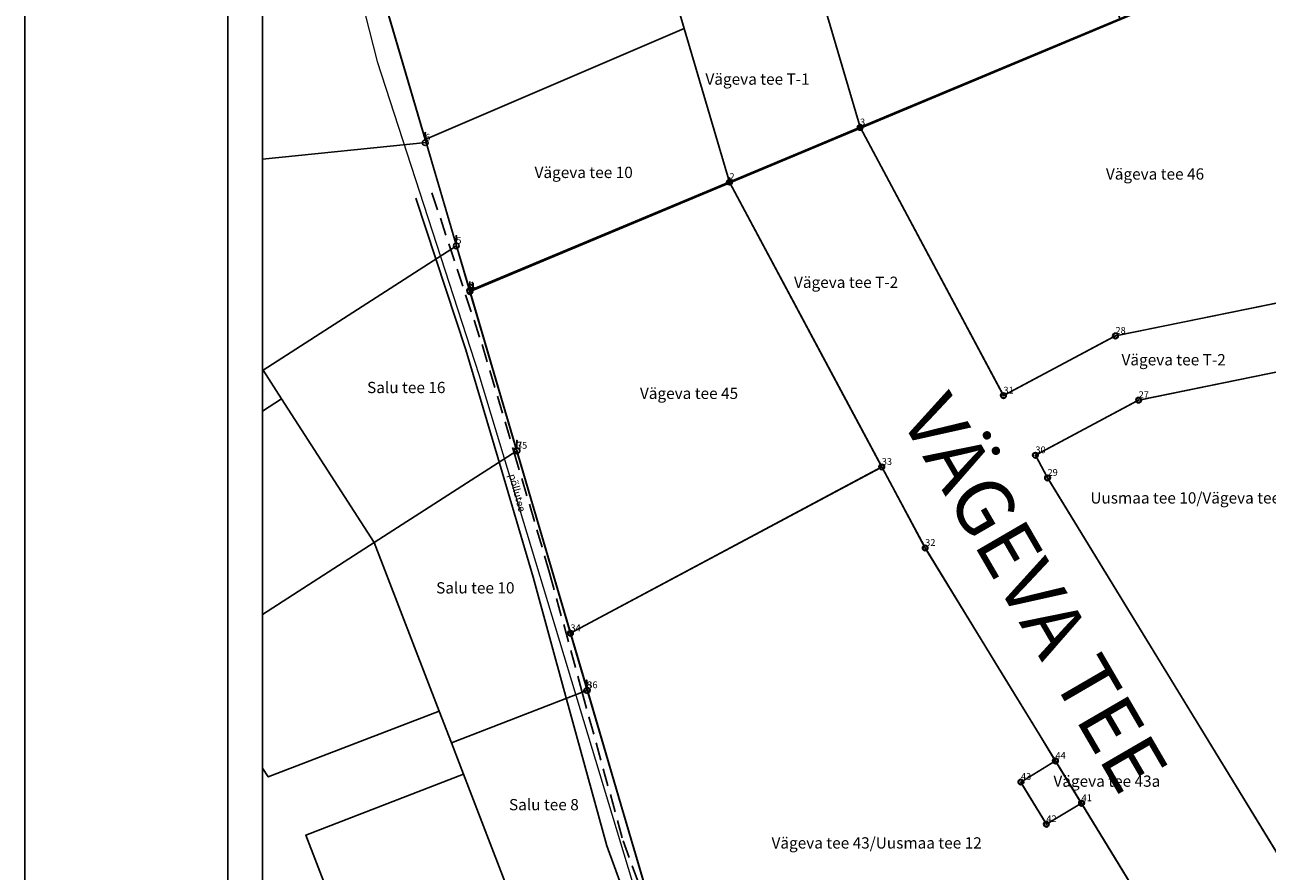
# Model space of a CAD drawing. Units: metres. Extents: x 544064 to 544685, y 6584310 to 6585163.
# Drawn here: x 544064 to 544285, y 6584873 to 6585024 of the extents above; entities that cross this region are included whole.
import ezdxf
from ezdxf.enums import TextEntityAlignment as Align

# ---------------------------------------------------------------- set-up
doc = ezdxf.new("R2010")
doc.units = ezdxf.units.M
doc.header["$MEASUREMENT"] = 0
doc.linetypes.add('DASHED2', pattern=[9.525, 6.35, -3.175])
doc.layers.get('0').update_dxf_attribs({"lineweight": 0})
for name, color, linetype in [('+EH.OIGUS', 7, 'Continuous'), ('AADRESS', 4, 'Continuous'), ('NUMBER', 7, 'Continuous'), ('PIIR', 1, 'Continuous'), ('Piir_Lest97', 6, 'Continuous'), ('PIIR_UUS', 1, 'Continuous'), ('PIIR_Velto', 31, 'Continuous'), ('Piirid', 32, 'Continuous'), ('PUNKT', 7, 'Continuous'), ('PUNKT_teinepaev', 7, 'Continuous'), ('RAAM', 4, 'Continuous'), ('TEED', 7, 'Continuous')]:
    doc.layers.add(name, color=color, linetype=linetype)
doc.layers.add('16', color=7, linetype='Continuous', lineweight=0)
doc.layers.add('Piirid_Level 1', color=1, linetype='Continuous', lineweight=0)
doc.styles.add('ESTS', font='romans.shx')
doc.styles.add('ROMANS', font='ROMANS.shx')

# ---------------------------------------------------------------- blocks, each defined once
blk = doc.blocks.new('mettoru')
blk.add_line((0, 0.5), (0, 1.75))
at = {"const_width": 0.1875}
blk.add_lwpolyline([(-0.09375, 1.75, 1), (0.09375, 1.75, 1)], format="xyb", close=True, dxfattribs=at)
blk.add_circle((0, 0), 0.5)
blk = doc.blocks.new('piirkivi')
for p, q in [((-0.5, 1.25), (0.5, 1.25)), ((0, 0.5), (0, 1.75))]:
    blk.add_line(p, q)
blk.add_circle((0, 0), 0.5)

msp = doc.modelspace()

# ---------------------------------------------------------------- linework, layer by layer
at = {"layer": '16', "color": 7, "linetype": 'Continuous'}
msp.add_lwpolyline([(544106.55, 6585102.63), (544109.06, 6585100.35), (544113.31, 6585095.2), (544117.98, 6585088.12), (544122.65, 6585079.81), (544123.92, 6585071.6), (544124.77, 6585065.29), (544124.79, 6585058.4), (544123.88, 6585048.84), (544123.35, 6585043.09), (544123.3, 6585035.55), (544124.03, 6585028.39), (544126.88, 6585017.2), (544144.91, 6584961.62), (544176.41, 6584857.37), (544201.79, 6584771.3), (544219.12, 6584708.34), (544240.8, 6584637.95), (544266.07, 6584545.79)], dxfattribs=at)
at = {"layer": 'DEFPOINTS', "color": 0, "linetype": 'Continuous'}
msp.add_lwpolyline([(544106.55, 6585106.42), (544654.54, 6585106.42), (544654.54, 6584485.82), (544106.55, 6584485.82)], close=True, dxfattribs=at)
at = {"layer": 'PIIR', "ltscale": 0.5}
for p, q in [((544143.31, 6584976.44), (544189.35, 6584995.79)), ((544189.35, 6584995.79), (544216.39, 6584945.22)), ((544151.67, 6584948.12), (544143.31, 6584976.44)), ((544161.18, 6584915.71), (544151.67, 6584948.12)), ((544216.39, 6584945.22), (544161.18, 6584915.71))]:
    msp.add_line(p, q, dxfattribs=at)
at = {"layer": 'PIIR'}
msp.add_lwpolyline([(544143.34, 6584976.36), (544453.63, 6585106.3)], dxfattribs=at)
at = {"layer": 'PIIR', "ltscale": 0.5, "const_width": 0.2}
msp.add_lwpolyline([(544212.55, 6585005.5), (544258.63, 6585024.77), (544285.36, 6585035.94), (544297.46, 6584976.57), (544257.83, 6584968.49), (544237.97, 6584957.88)], close=True, dxfattribs=at)
at = {"layer": 'PIIR', "ltscale": 0.5}
for points in [[(544296.56, 6584811.84), (544276.05, 6584845.38), (544265.83, 6584862.57), (544251.82, 6584885.53), (544247.19, 6584893.05), (544224.08, 6584930.84), (544216.39, 6584945.22), (544189.35, 6584995.79), (544212.55, 6585005.5), (544237.97, 6584957.88), (544257.83, 6584968.49), (544297.46, 6584976.57)], [(544299.86, 6584964.81), (544261.94, 6584957.08), (544243.63, 6584947.29), (544245.78, 6584943.27), (544287.15, 6584875.62)]]:
    msp.add_lwpolyline(points, dxfattribs=at)
for points in [[(544243.63, 6584947.29), (544261.94, 6584957.08), (544299.86, 6584964.81), (544314.61, 6584892.41), (544287.15, 6584875.62), (544245.78, 6584943.27)], [(544161.18, 6584915.71), (544216.39, 6584945.22), (544224.08, 6584930.84), (544247.19, 6584893.05), (544241.06, 6584889.31), (544245.57, 6584881.82), (544251.82, 6584885.53), (544265.83, 6584862.57), (544190.34, 6584816.45), (544181.85, 6584845.35), (544174.75, 6584869.4), (544164.1, 6584905.58)], [(544241.06, 6584889.31), (544247.19, 6584893.05), (544251.82, 6584885.53), (544245.57, 6584881.82)]]:
    msp.add_lwpolyline(points, close=True, dxfattribs=at)
at = {"layer": 'PIIR'}
for centre in [(544212.53, 6585005.48, 0), (544189.36, 6584995.79, 0), (544143.3, 6584976.52, 0), (544257.83, 6584968.49, 0), (544237.97, 6584957.88, 0), (544261.94, 6584957.08, 0), (544151.67, 6584948.08, 0), (544243.63, 6584947.29, 0), (544216.39, 6584945.22, 0), (544245.78, 6584943.27, 0), (544224.08, 6584930.84, 0), (544161.17, 6584915.7, 0), (544164.16, 6584905.58, 0), (544247.19, 6584893.05, 0), (544241.06, 6584889.31, 0), (544251.82, 6584885.53, 0), (544245.57, 6584881.82, 0)]:
    msp.add_circle(centre, 0.5, dxfattribs=at)
at = {"layer": 'Piir_Lest97'}
msp.add_line((544143.34, 6584976.36), (544143.28, 6584976.52), dxfattribs=at)
msp.add_lwpolyline([(544455.98, 6585106.42), (544530.41, 6584741.68), (544340.83, 6584695.17), (544294.49, 6584760), (544219.42, 6584717.68), (544143.34, 6584976.36), (544453.63, 6585106.3), (544453.92, 6585106.42)], dxfattribs=at)
at = {"layer": 'PIIR_UUS', "ltscale": 0.5}
for p, q in [((544212.55, 6585005.5), (544237.78, 6584958.23)), ((544189.43, 6584995.66), (544210.5, 6584956.24)), ((544210.5, 6584956.24), (544216.2, 6584945.57)), ((544243.82, 6584946.94), (544245.59, 6584943.62)), ((544216.58, 6584944.87), (544223.89, 6584931.2)), ((544245.99, 6584942.93), (544286.94, 6584875.96)), ((544224.29, 6584930.5), (544237.82, 6584908.38)), ((544237.82, 6584908.38), (544244.29, 6584897.78)), ((544244.29, 6584897.78), (544246.98, 6584893.39)), ((544247.4, 6584892.71), (544251.59, 6584885.85)), ((544241.23, 6584888.95), (544245.38, 6584882.17)), ((544252, 6584885.17), (544265.62, 6584862.91))]:
    msp.add_line(p, q, dxfattribs=at)
at = {"layer": 'PIIR_UUS', "color": 1, "ltscale": 0.5}
for p, q in [((544258.22, 6584968.57), (544297.07, 6584976.49)), ((544257.47, 6584968.3), (544238.33, 6584958.06)), ((544262.33, 6584957.16), (544299.46, 6584964.73)), ((544261.59, 6584956.89), (544243.98, 6584947.48)), ((544216.04, 6584945.03), (544161.18, 6584915.71))]:
    msp.add_line(p, q, dxfattribs=at)
at = {"layer": 'PIIR_UUS', "linetype": 'Continuous', "ltscale": 0.5}
for points in [[(544241.06, 6584889.31), (544247.19, 6584893.05)], [(544245.57, 6584881.82), (544251.82, 6584885.53)]]:
    msp.add_lwpolyline(points, dxfattribs=at)
at = {"layer": 'PIIR_UUS'}
for centre in [(544212.53, 6585005.48), (544189.36, 6584995.79), (544257.83, 6584968.49), (544237.97, 6584957.88), (544261.94, 6584957.08), (544243.63, 6584947.29), (544216.39, 6584945.22), (544245.78, 6584943.27), (544224.08, 6584930.84), (544161.17, 6584915.7), (544247.19, 6584893.05), (544241.06, 6584889.31), (544251.82, 6584885.53), (544245.57, 6584881.82)]:
    msp.add_circle(centre, 0.4, dxfattribs=at)
at = {"layer": 'PIIR_Velto', "linetype": 'Continuous', "ltscale": 0.5, "flags": 128}
msp.add_lwpolyline([(544182.91, 6585106.42), (544188.8, 6585086.33), (544196.72, 6585059.39), (544204.63, 6585032.45), (544212.55, 6585005.5), (544189.35, 6584995.79), (544181.34, 6585023.06), (544173.47, 6585049.86), (544165.59, 6585076.65), (544157.72, 6585103.45), (544156.85, 6585106.42)], dxfattribs=at)
for points in [[(544204.63, 6585032.45), (544250.57, 6585052.19), (544258.63, 6585024.77), (544212.55, 6585005.5)], [(544135.41, 6585003.32), (544181.34, 6585023.06), (544189.35, 6584995.79), (544143.28, 6584976.52), (544140.95, 6584984.44), (544135.56, 6585002.78)]]:
    msp.add_lwpolyline(points, close=True, dxfattribs=at)
at = {"layer": 'Piirid'}
msp.add_line((544159.12, 6584983.14), (544143.67, 6584976.68), dxfattribs=at)
at = {"layer": 'Piirid', "ltscale": 0.5}
for p, q in [((544151.54, 6584948.45), (544143.4, 6584976.14)), ((544155.77, 6584934.05), (544151.77, 6584947.68)), ((544161.06, 6584916.09), (544155.77, 6584934.05)), ((544164.04, 6584905.96), (544161.29, 6584915.32)), ((544174.69, 6584869.76), (544164.27, 6584905.19))]:
    msp.add_line(p, q, dxfattribs=at)
at = {"layer": 'Piirid'}
msp.add_circle((544143.3, 6584976.52), 0.4, dxfattribs=at)
msp.add_circle((544143.3, 6584976.52), 0.4, dxfattribs=at)
at = {"layer": 'Piirid_Level 1', "linetype": 'Continuous', "lineweight": -3}
for points in [[(544453.85, 6585106.42), (544453.65, 6585106.34), (544143.28, 6584976.52), (544219.4, 6584717.74), (544294.51, 6584760.07), (544340.8, 6584695.15), (544530.35, 6584741.65), (544456.04, 6585106.42)], [(544156.85, 6585106.42), (544157.72, 6585103.45), (544165.59, 6585076.65), (544173.47, 6585049.86), (544181.34, 6585023.06), (544189.35, 6584995.79), (544212.55, 6585005.5), (544204.63, 6585032.45), (544196.72, 6585059.39), (544188.8, 6585086.33), (544182.91, 6585106.42)], [(544106.55, 6584999.84), (544135.58, 6585002.78), (544124.91, 6585039.09), (544106.55, 6585037.23)], [(544106.55, 6584962.57), (544106.67, 6584962.38), (544140.97, 6584984.45), (544135.58, 6585002.78), (544106.55, 6584999.84)], [(544106.55, 6584955.15), (544109.92, 6584957.33), (544106.67, 6584962.38), (544106.55, 6584962.57)], [(544106.55, 6584919.03), (544126.36, 6584931.79), (544109.92, 6584957.33), (544106.55, 6584955.15)], [(544106.55, 6584891.78), (544107.56, 6584890.2), (544137.89, 6584901.88), (544126.36, 6584931.79), (544106.55, 6584919.03)], [(544106.55, 6584823.79), (544113.37, 6584826.42), (544126.67, 6584791.89), (544145.34, 6584799.08), (544134.55, 6584827.08), (544125.56, 6584850.4), (544114.2, 6584879.89), (544142.2, 6584890.69), (544140.04, 6584896.28), (544137.89, 6584901.88), (544107.56, 6584890.2), (544106.55, 6584891.78)]]:
    msp.add_lwpolyline(points, dxfattribs=at)
for points in [[(544250.57, 6585052.19), (544204.63, 6585032.45), (544212.55, 6585005.5), (544258.63, 6585024.77)], [(544173.47, 6585049.86), (544127.53, 6585030.11), (544135.41, 6585003.32), (544181.34, 6585023.06)], [(544181.34, 6585023.06), (544135.41, 6585003.32), (544135.56, 6585002.78), (544140.95, 6584984.44), (544143.28, 6584976.52), (544189.35, 6584995.79)], [(544106.67, 6584962.38), (544109.92, 6584957.33), (544126.36, 6584931.79), (544151.67, 6584948.08), (544143.3, 6584976.53), (544140.97, 6584984.45)], [(544126.36, 6584931.79), (544137.89, 6584901.88), (544140.04, 6584896.28), (544164.16, 6584905.58), (544151.67, 6584948.08)], [(544140.04, 6584896.28), (544142.2, 6584890.69), (544153.56, 6584861.2), (544174.8, 6584869.38), (544164.16, 6584905.58)], [(544114.2, 6584879.89), (544125.56, 6584850.4), (544153.56, 6584861.2), (544142.2, 6584890.69)]]:
    msp.add_lwpolyline(points, close=True, dxfattribs=at)
at = {"layer": 'PUNKT'}
for p in [(544212.53, 6585005.48), (544135.4, 6585002.77), (544189.36, 6584995.79), (544140.92, 6584984.46), (544143.3, 6584976.52), (544143.34, 6584976.36), (544257.83, 6584968.49), (544237.97, 6584957.88), (544261.94, 6584957.08), (544151.67, 6584948.12), (544151.67, 6584948.08), (544243.63, 6584947.29), (544216.39, 6584945.22), (544245.78, 6584943.27), (544224.08, 6584930.84), (544161.17, 6584915.7), (544164.04, 6584905.57), (544164.16, 6584905.58), (544247.19, 6584893.05), (544241.06, 6584889.31), (544251.82, 6584885.53), (544245.57, 6584881.82)]:
    msp.add_point(p, dxfattribs=at)
at = {"layer": 'PUNKT_teinepaev', "color": 60, "ltscale": 0.5}
msp.add_lwpolyline([(544453.62, 6585106.28), (544143.35, 6584976.37)], dxfattribs=at)
for p in [(544212.43, 6585005.3), (544189.4, 6584995.7), (544143.35, 6584976.37)]:
    msp.add_point(p, dxfattribs=at)
at = {"layer": 'RAAM', "color": 7, "ltscale": 0.5}
for p, q in [((544064.39, 6584309.99), (544064.39, 6585163.36)), ((544100.39, 6584327.99), (544100.39, 6585145.36))]:
    msp.add_line(p, q, dxfattribs=at)
at = {"layer": 'TEED', "ltscale": 0.5}
msp.add_lwpolyline([(544133.75, 6584992.94), (544142.63, 6584966.03), (544148.31, 6584946.89), (544154.57, 6584925.64), (544160.28, 6584904.65), (544167.64, 6584877.97), (544173.76, 6584861.13), (544181.1, 6584840.28), (544186, 6584823.08), (544191.69, 6584803.13), (544197.62, 6584783.36), (544203.29, 6584764.75), (544209.93, 6584742.32), (544214.05, 6584723.23), (544219, 6584705.63), (544227.42, 6584676.38)], dxfattribs=at)
at = {"layer": 'TEED', "linetype": 'DASHED2', "ltscale": 0.5}
msp.add_lwpolyline([(544136.6, 6584993.88), (544145.49, 6584966.93), (544151.19, 6584947.74), (544157.46, 6584926.46), (544163.18, 6584905.44), (544170.5, 6584878.88), (544176.58, 6584862.14), (544183.96, 6584841.19), (544188.89, 6584823.9), (544194.57, 6584803.97), (544200.49, 6584784.23), (544206.16, 6584765.62), (544212.84, 6584743.06), (544216.96, 6584723.95), (544221.88, 6584706.45), (544230.31, 6584677.21)], dxfattribs=at)

# ---------------------------------------------------------------- block references
at = {"layer": 'PIIR'}
for name, p in [('mettoru', (544135.4, 6585002.77)), ('mettoru', (544140.92, 6584984.46)), ('piirkivi', (544143.34, 6584976.36)), ('mettoru', (544151.67, 6584948.12)), ('mettoru', (544164.04, 6584905.57))]:
    msp.add_blockref(name, p, dxfattribs=at)
at = {"layer": 'PUNKT_teinepaev', "color": 60, "ltscale": 0.5, "xscale": 0.5, "yscale": 0.5, "zscale": 0.5}
for p in [(544212.43, 6585005.3), (544189.4, 6584995.7)]:
    msp.add_blockref('mettoru', p, dxfattribs=at)

# ---------------------------------------------------------------- texts
at = {"layer": '+EH.OIGUS', "lineweight": 30, "style": 'ESTS'}
msp.add_text('VÄGEVA TEE', height=10.138, rotation=300.1693, dxfattribs=at).set_placement((544219.51, 6584954.02, 0))
at = {"layer": 'AADRESS', "ltscale": 0.5, "style": 'ROMANS'}
for s, p in [('Vägeva tee T-1', (544185.11, 6585013.06)), ('Vägeva tee 10', (544154.8, 6584996.5)), ('Vägeva tee 46', (544256.14, 6584996.22)), ('Vägeva tee T-2', (544200.82, 6584977)), ('Vägeva tee T-2', (544258.91, 6584963.25)), ('Salu tee 16', (544125.09, 6584958.33)), ('Vägeva tee 45', (544173.49, 6584957.29)), ('Uusmaa tee 10/Vägeva tee 42', (544253.38, 6584938.73)), ('Salu tee 10', (544137.34, 6584922.77)), ('Vägeva tee 43a', (544246.83, 6584888.46)), ('Salu tee 8', (544150.26, 6584884.29)), ('Vägeva tee 43/Uusmaa tee 12', (544196.83, 6584877.5))]:
    msp.add_text(s, height=2, dxfattribs=at).set_placement(p)
at = {"layer": 'NUMBER', "style": 'ROMANS'}
for s, p in [('3', (544212.53, 6585005.48)), ('6', (544135.4, 6585002.77)), ('2', (544189.36, 6584995.79)), ('5', (544140.92, 6584984.46)), ('4', (544143.34, 6584976.36)), ('1', (544143.3, 6584976.52)), ('28', (544257.83, 6584968.49)), ('31', (544237.97, 6584957.88)), ('27', (544261.94, 6584957.08)), ('35', (544151.67, 6584948.08)), ('7', (544151.67, 6584948.12)), ('30', (544243.63, 6584947.29)), ('33', (544216.39, 6584945.22)), ('29', (544245.78, 6584943.27)), ('32', (544224.08, 6584930.84)), ('34', (544161.17, 6584915.7)), ('8', (544164.04, 6584905.57)), ('36', (544164.16, 6584905.58)), ('44', (544247.19, 6584893.05)), ('43', (544241.06, 6584889.31)), ('41', (544251.82, 6584885.53)), ('42', (544245.57, 6584881.82))]:
    msp.add_text(s, height=1.2, dxfattribs=at).set_placement(p, align=Align.BOTTOM_LEFT)
at = {"layer": 'TEED', "ltscale": 0.5, "style": 'ROMANS', "oblique": 15}
msp.add_text('põllutee', height=1.3, rotation=285.456, dxfattribs=at).set_placement((544150.19, 6584943.79))

doc.saveas('drawing.dxf')
